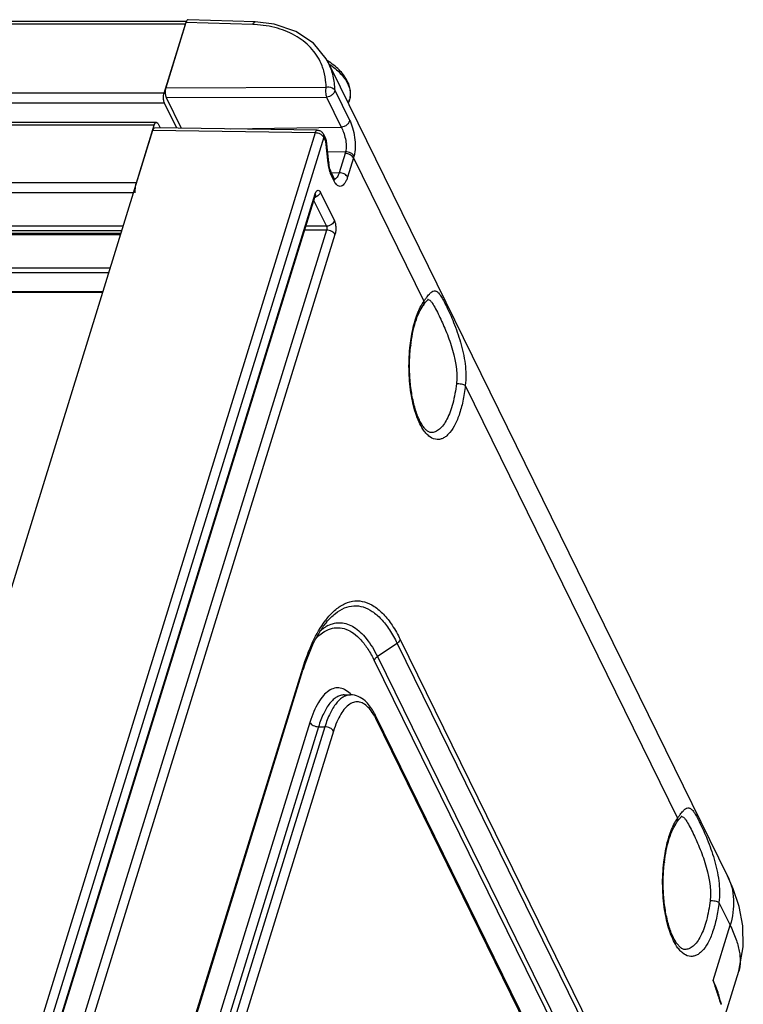
# Model space of a CAD drawing. Units: millimetres. Extents: x -372 to 1446, y -404 to 598.
# Drawn here: x 1375 to 1427, y 210 to 280 of the extents above; entities that cross this region are included whole.
import ezdxf

# ---------------------------------------------------------------- set-up
doc = ezdxf.new("R2010")
doc.units = ezdxf.units.MM
doc.header["$LTSCALE"] = 16.335
doc.layers.get('0').update_dxf_attribs({"linetype": 'CONTINUOUS'})

msp = doc.modelspace()

# ---------------------------------------------------------------- linework, layer by layer
at = {"color": 7, "linetype": 'Continuous'}
for p, q in [((1391.829, 280.033), (1387.059, 280.185)), ((1386.869, 279.876), (793.706, 279.876)), ((1386.904, 280.065), (793.858, 280.065)), ((1385.344, 274.941), (1386.869, 279.876)), ((1386.904, 279.996), (1385.464, 275.335)), ((1391.671, 279.844), (1386.904, 279.996)), ((1397.927, 275.367), (1397.073, 277.108)), ((1397.128, 277.176), (1397.125, 277.178)), ((1385.464, 275.335), (1396.899, 275.376)), ((1425.523, 219.132), (1397.927, 275.367)), ((1385.344, 274.941), (792.181, 274.941)), ((1385.495, 274.633), (1396.93, 274.674)), ((1385.495, 274.633), (1386.57, 272.442)), ((1396.93, 274.674), (1397.98, 272.534)), ((1397.518, 275.166), (1398.568, 273.026)), ((1385.376, 274.238), (792.212, 274.238)), ((1386.255, 272.447), (1385.376, 274.238)), ((1398.522, 274.336), (1398.481, 274.239)), ((1384.642, 272.669), (791.479, 272.669)), ((1384.795, 272.858), (791.631, 272.858)), ((1383.374, 268.565), (1384.642, 272.669)), ((1396.273, 272.306), (1384.674, 272.469)), ((1384.916, 272.75), (1385.056, 272.464)), ((1390.049, 272.394), (1397.98, 272.534)), ((1384.52, 272.28), (1351.333, 164.886)), ((1396.123, 272.117), (1362.999, 164.928)), ((1396.726, 271.806), (1363.602, 164.617)), ((1396.123, 272.117), (1384.52, 272.28)), ((1396.87, 271.709), (1396.714, 272.027)), ((1396.715, 272.025), (1396.715, 272.026)), ((1396.882, 271.489), (1396.726, 271.806)), ((1396.882, 271.489), (1396.918, 271.544)), ((1397.054, 269.948), (1396.882, 271.489)), ((1397.09, 270.003), (1396.918, 271.544)), ((1397.003, 270.783), (1398.288, 270.765)), ((1398.252, 270.643), (1397.83, 269.277)), ((1398.855, 270.332), (1398.433, 268.966)), ((1398.855, 270.332), (1403.874, 260.104)), ((1397.054, 269.948), (1397.09, 270.003)), ((1397.275, 269.285), (1397.83, 269.277)), ((1397.457, 268.901), (1397.275, 269.273)), ((1397.469, 268.681), (1397.287, 269.052)), ((1383.374, 268.565), (790.211, 268.565)), ((1383.144, 267.829), (790.129, 267.829)), ((1364.934, 166.865), (1396.113, 267.761)), ((1364.951, 166.717), (1396.13, 267.614)), ((1396.13, 267.614), (1396.143, 267.649)), ((1396.496, 267.874), (1397.489, 265.851)), ((1396.027, 267.279), (1396.919, 265.459)), ((1382.414, 265.466), (790.235, 265.466)), ((1396.919, 265.459), (1395.462, 265.453)), ((1382.311, 265.131), (790.307, 265.131)), ((1382.255, 264.949), (790.396, 264.949)), ((1382.221, 264.841), (790.517, 264.841)), ((1396.932, 265.178), (1365.794, 164.415)), ((1397.533, 264.868), (1366.353, 163.971)), ((1396.932, 265.178), (1395.375, 265.171)), ((1381.491, 262.477), (792.045, 262.477)), ((1381.382, 262.126), (792.061, 262.126)), ((1380.968, 260.787), (792.718, 260.787)), ((1380.952, 260.733), (792.778, 260.733)), ((1403.822, 259.815), (1403.821, 259.814)), ((1403.822, 259.815), (1403.968, 260.012)), ((1403.968, 260.012), (1404.158, 260.222)), ((1404.158, 260.222), (1404.189, 260.248)), ((1406.824, 254.093), (1421.963, 223.242)), ((1402.183, 235.993), (1418.655, 202.426)), ((1401.962, 235.716), (1400.558, 234.771)), ((1401.962, 235.716), (1418.435, 202.15)), ((1400.558, 234.771), (1417.031, 201.204)), ((1377.56, 176.756), (1395.231, 233.938)), ((1400.338, 234.494), (1416.81, 200.927)), ((1377.577, 176.608), (1395.248, 233.791)), ((1398.186, 232.04), (1398.646, 232.04)), ((1416.899, 197.001), (1400.427, 230.568)), ((1416.911, 196.781), (1400.438, 230.348)), ((1395.743, 230.08), (1378.072, 172.897)), ((1396.356, 229.769), (1378.685, 172.586)), ((1396.816, 229.769), (1379.145, 172.586)), ((1396.356, 229.769), (1396.816, 229.769)), ((1397.429, 229.458), (1379.758, 172.276)), ((1422.057, 223.15), (1422.247, 223.361)), ((1422.247, 223.361), (1422.278, 223.386)), ((1421.911, 222.954), (1421.91, 222.952)), ((1421.911, 222.954), (1422.057, 223.15)), ((1424.913, 217.232), (1425.71, 215.608)), ((1424.494, 211.674), (1425.71, 215.608)), ((1425.382, 209.264), (1426.33, 212.331)), ((1426.33, 212.331), (1426.33, 212.33)), ((1424.939, 210.432), (1424.849, 210.699)), ((1425.049, 210.118), (1424.939, 210.432)), ((1425.1, 209.976), (1425.049, 210.118))]:
    msp.add_line(p, q, dxfattribs=at)
for points in [[(1397.072, 277.109), (1396.914, 277.403), (1396, 278.515), (1394.739, 279.355), (1393.202, 279.872), (1391.829, 280.033)], [(1426.33, 212.33), (1426.652, 214.074), (1426.618, 215.567), (1426.358, 216.94), (1425.932, 218.218), (1425.521, 219.136)]]:
    msp.add_lwpolyline(points, dxfattribs=at)
for centre, radius, start, end in [((1391.414, 271.855), 7.993, 87.18534, 88.16014), ((1392.876, 275.428), 4.016, 16.14579, 21.48079), ((1394.046, 272.59), 5.525, 56.91568, 57.76671), ((1394.103, 272.678), 5.42, 56.12387, 56.91539), ((1396.098, 271.267), 0.851, 75.68326, 80.11247), ((1396.261, 271.804), 0.505, 25.94562, 40.16247), ((1396.419, 271.488), 0.503, 6.41338, 26.09893), ((1392.893, 272.299), 5.609, 342.82548, 344.13186), ((1393.135, 272.1), 5.987, 342.82548, 344.13096), ((1400.593, 270.393), 3.524, 186.36095, 187.1851), ((1395.893, 268.166), 0.685, 287.92103, 291.97328), ((1395.971, 267.662), 0.166, 343.13874, 353.87153), ((1396.734, 267.591), 0.643, 153.31747, 157.13068), ((1404.135, 260.031), 0.208, 80.40192, 90.07608), ((1414.381, 255.611), 11.526, 173.2625, 173.44818), ((1401.584, 233.751), 5.946, 141.25627, 143.05108), ((1398.079, 234.887), 2.341, 116.834, 120.68253), ((1411.691, 228.71), 17.21, 162.36382, 162.82859), ((1396.507, 228.42), 4.378, 26.12274, 28.87036), ((1422.224, 223.17), 0.208, 80.40237, 90.07612), ((1432.47, 218.749), 11.526, 173.26244, 173.44812), ((1407.346, 204.882), 18.444, 18.38452, 21.60737), ((1419.027, 208.868), 6.139, 16.855, 17.31321), ((1419.334, 208.957), 5.819, 13.07899, 16.89373), ((1454.61, 220.503), 31.372, 198.59651, 199.22811), ((1448.274, 218.298), 24.664, 199.23929, 199.75496), ((1419.543, 209.007), 5.605, 12.74072, 13.06594)]:
    msp.add_arc(centre, radius, start, end, dxfattribs=at)
for centre, ratio, start_param, end_param in [((1387.057, 279.685), 0.389252, -0.011646, 0.899713), ((1385.617, 275.024), 0.389585, 0.900287, 2.470645), ((1384.672, 271.969), 0.389438, -0.00466, 0.899855)]:
    msp.add_ellipse(centre, major_axis=(0, 0.5), ratio=ratio, start_param=start_param, end_param=end_param, dxfattribs=at)
for points, knots in [([(1386.869, 279.876), (1386.875, 279.895), (1386.898, 279.957), (1386.932, 280.02), (1386.969, 280.047)], [0, 0, 0, 0, 0.305691, 1, 1, 1, 1]), ([(1391.671, 279.844), (1391.68, 279.871), (1391.7, 279.921), (1391.743, 279.993), (1391.796, 280.034), (1391.829, 280.033)], [0, 0, 0, 0, 0.335665, 0.614935, 1, 1, 1, 1]), ([(1396.613, 276.899), (1396.448, 277.32), (1395.955, 278.127), (1394.833, 279.051), (1393.409, 279.651), (1392.354, 279.811), (1391.807, 279.838)], [0, 0, 0, 0, 0.22857, 0.466833, 0.722987, 1, 1, 1, 1]), ([(1397.518, 275.166), (1397.517, 275.503), (1397.444, 276.173), (1397.22, 276.809), (1397.074, 277.105)], [0, 0, 0, 0, 0.505344, 1, 1, 1, 1]), ([(1397.115, 277.023), (1397.263, 276.924), (1397.542, 276.718), (1397.911, 276.376), (1398.211, 276.018), (1398.368, 275.762), (1398.431, 275.633)], [0, 0, 0, 0, 0.276753, 0.536846, 0.778179, 1, 1, 1, 1]), ([(1398.431, 275.785), (1398.367, 275.916), (1398.209, 276.175), (1397.909, 276.536), (1397.546, 276.875), (1397.273, 277.079), (1397.128, 277.176)], [0, 0, 0, 0, 0.227498, 0.470085, 0.727972, 1, 1, 1, 1]), ([(1396.899, 275.376), (1396.898, 275.476), (1396.884, 275.87), (1396.816, 276.262), (1396.734, 276.545)], [0, 0, 0, 0, 0.253747, 1, 1, 1, 1]), ([(1396.899, 275.376), (1396.865, 275.258), (1396.851, 275.068), (1396.877, 274.833), (1396.909, 274.721), (1396.93, 274.674)], [0, 0, 0, 0, 0.518772, 0.781392, 1, 1, 1, 1]), ([(1396.899, 275.376), (1396.962, 275.389), (1397.181, 275.405), (1397.447, 275.31), (1397.518, 275.166)], [0, 0, 0, 0, 0.284968, 1, 1, 1, 1]), ([(1398.522, 274.336), (1398.546, 274.391), (1398.586, 274.505), (1398.639, 274.742), (1398.652, 275.052), (1398.584, 275.427), (1398.489, 275.667), (1398.431, 275.785)], [0, 0, 0, 0, 0.120763, 0.24142, 0.485195, 0.736554, 1, 1, 1, 1]), ([(1398.431, 275.633), (1398.485, 275.524), (1398.572, 275.304), (1398.625, 275.018), (1398.628, 274.797), (1398.612, 274.638), (1398.578, 274.483), (1398.542, 274.384), (1398.522, 274.336)], [0, 0, 0, 0, 0.272264, 0.525203, 0.646388, 0.765196, 0.882689, 1, 1, 1, 1]), ([(1385.376, 274.238), (1385.337, 274.318), (1385.297, 274.51), (1385.299, 274.703), (1385.314, 274.804)], [0, 0, 0, 0, 0.462734, 1, 1, 1, 1]), ([(1385.314, 274.804), (1385.319, 274.84), (1385.328, 274.885), (1385.341, 274.93), (1385.344, 274.941)], [0, 0, 0, 0, 0.764493, 1, 1, 1, 1]), ([(1397.518, 275.166), (1397.517, 275.105), (1397.478, 274.975), (1397.34, 274.817), (1397.15, 274.708), (1397.003, 274.673), (1396.93, 274.674)], [0, 0, 0, 0, 0.218575, 0.469522, 0.738288, 1, 1, 1, 1]), ([(1384.642, 272.669), (1384.651, 272.696), (1384.677, 272.77), (1384.74, 272.858), (1384.795, 272.858)], [0, 0, 0, 0, 0.34236, 1, 1, 1, 1]), ([(1384.795, 272.858), (1384.814, 272.858), (1384.84, 272.847), (1384.86, 272.829), (1384.865, 272.824)], [0, 0, 0, 0, 0.715066, 1, 1, 1, 1]), ([(1384.865, 272.824), (1384.87, 272.819), (1384.89, 272.797), (1384.905, 272.771), (1384.916, 272.75)], [0, 0, 0, 0, 0.222823, 1, 1, 1, 1]), ([(1398.568, 273.026), (1398.568, 272.965), (1398.528, 272.835), (1398.39, 272.678), (1398.2, 272.567), (1398.053, 272.535), (1397.98, 272.534)], [0, 0, 0, 0, 0.218578, 0.469524, 0.73829, 1, 1, 1, 1]), ([(1397.98, 272.534), (1398.04, 272.412), (1398.152, 272.136), (1398.282, 271.692), (1398.351, 271.223), (1398.327, 270.907), (1398.288, 270.765)], [0, 0, 0, 0, 0.22347, 0.488722, 0.75776, 1, 1, 1, 1]), ([(1398.568, 273.026), (1398.654, 272.849), (1398.802, 272.443), (1398.951, 271.794), (1399.006, 271.115), (1398.952, 270.666), (1398.894, 270.463)], [0, 0, 0, 0, 0.224396, 0.490572, 0.758535, 1, 1, 1, 1]), ([(1396.123, 272.117), (1396.131, 272.144), (1396.15, 272.193), (1396.19, 272.266), (1396.24, 272.307), (1396.272, 272.306)], [0, 0, 0, 0, 0.339329, 0.618751, 1, 1, 1, 1]), ([(1396.244, 272.105), (1396.214, 272.111), (1396.173, 272.115), (1396.133, 272.117), (1396.123, 272.117)], [0, 0, 0, 0, 0.75662, 1, 1, 1, 1]), ([(1396.726, 271.806), (1396.716, 271.828), (1396.656, 271.919), (1396.563, 271.985), (1396.488, 272.024)], [0, 0, 0, 0, 0.217245, 1, 1, 1, 1]), ([(1396.726, 271.806), (1396.73, 271.819), (1396.742, 271.866), (1396.744, 271.917), (1396.738, 271.953)], [0, 0, 0, 0, 0.260697, 1, 1, 1, 1]), ([(1396.882, 271.489), (1396.886, 271.501), (1396.898, 271.55), (1396.9, 271.602), (1396.893, 271.639)], [0, 0, 0, 0, 0.260931, 1, 1, 1, 1]), ([(1398.855, 270.332), (1398.833, 270.376), (1398.761, 270.462), (1398.565, 270.592), (1398.377, 270.641), (1398.252, 270.643)], [0, 0, 0, 0, 0.211765, 0.464042, 1, 1, 1, 1]), ([(1398.894, 270.463), (1398.872, 270.507), (1398.8, 270.592), (1398.602, 270.72), (1398.414, 270.766), (1398.288, 270.765)], [0, 0, 0, 0, 0.211396, 0.463122, 1, 1, 1, 1]), ([(1397.107, 269.609), (1397.101, 269.636), (1397.08, 269.748), (1397.063, 269.862), (1397.054, 269.948)], [0, 0, 0, 0, 0.243412, 1, 1, 1, 1]), ([(1397.205, 269.448), (1397.193, 269.485), (1397.144, 269.65), (1397.113, 269.82), (1397.096, 269.953)], [0, 0, 0, 0, 0.22403, 1, 1, 1, 1]), ([(1397.185, 269.308), (1397.178, 269.332), (1397.147, 269.431), (1397.123, 269.531), (1397.107, 269.609)], [0, 0, 0, 0, 0.239592, 1, 1, 1, 1]), ([(1397.287, 269.052), (1397.277, 269.072), (1397.239, 269.155), (1397.207, 269.241), (1397.185, 269.308)], [0, 0, 0, 0, 0.235106, 1, 1, 1, 1]), ([(1397.275, 269.273), (1397.269, 269.285), (1397.243, 269.342), (1397.22, 269.402), (1397.205, 269.448)], [0, 0, 0, 0, 0.222735, 1, 1, 1, 1]), ([(1397.287, 269.052), (1397.298, 269.089), (1397.31, 269.165), (1397.291, 269.24), (1397.275, 269.273)], [0, 0, 0, 0, 0.517016, 1, 1, 1, 1]), ([(1398.433, 268.966), (1398.407, 268.882), (1398.351, 268.728), (1398.243, 268.529), (1398.121, 268.385), (1397.983, 268.301), (1397.833, 268.294), (1397.692, 268.366), (1397.568, 268.501), (1397.501, 268.616), (1397.469, 268.681)], [0, 0, 0, 0, 0.176266, 0.326497, 0.449337, 0.549324, 0.638863, 0.736011, 0.854711, 1, 1, 1, 1]), ([(1397.83, 269.277), (1397.811, 269.216), (1397.77, 269.106), (1397.678, 268.935), (1397.577, 268.83), (1397.501, 268.808)], [0, 0, 0, 0, 0.322218, 0.597612, 1, 1, 1, 1]), ([(1398.433, 268.966), (1398.411, 269.011), (1398.339, 269.096), (1398.142, 269.226), (1397.955, 269.275), (1397.83, 269.277)], [0, 0, 0, 0, 0.211921, 0.464086, 1, 1, 1, 1]), ([(1383.292, 267.829), (1383.289, 267.894), (1383.288, 268.141), (1383.32, 268.391), (1383.374, 268.565)], [0, 0, 0, 0, 0.263978, 1, 1, 1, 1]), ([(1397.503, 268.82), (1397.5, 268.826), (1397.483, 268.852), (1397.468, 268.879), (1397.457, 268.901)], [0, 0, 0, 0, 0.212325, 1, 1, 1, 1]), ([(1397.469, 268.681), (1397.481, 268.718), (1397.492, 268.794), (1397.473, 268.869), (1397.457, 268.901)], [0, 0, 0, 0, 0.517016, 1, 1, 1, 1]), ([(1397.528, 268.786), (1397.527, 268.788), (1397.518, 268.799), (1397.509, 268.811), (1397.503, 268.82)], [0, 0, 0, 0, 0.199412, 1, 1, 1, 1]), ([(1397.522, 268.781), (1397.529, 268.778), (1397.554, 268.762), (1397.533, 268.78), (1397.528, 268.786)], [0, 0, 0, 0, 0.531167, 1, 1, 1, 1]), ([(1396.113, 267.761), (1396.115, 267.768), (1396.124, 267.795), (1396.134, 267.822), (1396.142, 267.841)], [0, 0, 0, 0, 0.260103, 1, 1, 1, 1]), ([(1396.113, 267.761), (1396.118, 267.752), (1396.133, 267.715), (1396.14, 267.673), (1396.136, 267.644)], [0, 0, 0, 0, 0.268246, 1, 1, 1, 1]), ([(1396.496, 267.874), (1396.485, 267.838), (1396.412, 267.688), (1396.268, 267.578), (1396.15, 267.531)], [0, 0, 0, 0, 0.229629, 1, 1, 1, 1]), ([(1396.16, 267.88), (1396.18, 267.92), (1396.22, 267.988), (1396.329, 268.043), (1396.436, 267.984), (1396.476, 267.915), (1396.496, 267.874)], [0, 0, 0, 0, 0.290014, 0.496779, 0.705717, 1, 1, 1, 1]), ([(1397.489, 265.851), (1397.455, 265.74), (1397.284, 265.544), (1397.044, 265.462), (1396.919, 265.459)], [0, 0, 0, 0, 0.482135, 1, 1, 1, 1]), ([(1396.919, 265.459), (1396.943, 265.42), (1396.961, 265.322), (1396.95, 265.225), (1396.932, 265.178)], [0, 0, 0, 0, 0.481017, 1, 1, 1, 1]), ([(1397.489, 265.851), (1397.521, 265.785), (1397.568, 265.63), (1397.597, 265.38), (1397.589, 265.118), (1397.557, 264.947), (1397.533, 264.868)], [0, 0, 0, 0, 0.218834, 0.480391, 0.752396, 1, 1, 1, 1]), ([(1397.533, 264.868), (1397.511, 264.912), (1397.439, 264.997), (1397.244, 265.127), (1397.057, 265.176), (1396.932, 265.178)], [0, 0, 0, 0, 0.2117, 0.463826, 1, 1, 1, 1]), ([(1404.061, 260.37), (1404.125, 260.456), (1404.24, 260.603), (1404.415, 260.775), (1404.567, 260.851), (1404.68, 260.849), (1404.759, 260.822), (1404.838, 260.77), (1404.953, 260.66), (1405.099, 260.457), (1405.283, 260.141), (1405.407, 259.897), (1405.474, 259.761)], [0, 0, 0, 0, 0.146683, 0.255813, 0.3356, 0.370882, 0.407739, 0.449576, 0.498819, 0.624931, 0.792032, 1, 1, 1, 1]), ([(1402.935, 256.963), (1403.002, 257.533), (1403.154, 258.337), (1403.503, 259.279), (1403.71, 259.658), (1403.821, 259.814)], [0, 0, 0, 0, 0.57265, 0.809015, 1, 1, 1, 1]), ([(1403.446, 259.301), (1403.468, 259.354), (1403.554, 259.555), (1403.653, 259.751), (1403.735, 259.889)], [0, 0, 0, 0, 0.26462, 1, 1, 1, 1]), ([(1403.735, 259.889), (1403.746, 259.908), (1403.79, 259.981), (1403.838, 260.052), (1403.874, 260.104)], [0, 0, 0, 0, 0.257687, 1, 1, 1, 1]), ([(1403.874, 260.104), (1403.885, 260.054), (1403.889, 259.951), (1403.85, 259.855), (1403.822, 259.815)], [0, 0, 0, 0, 0.513576, 1, 1, 1, 1]), ([(1403.874, 260.104), (1403.89, 260.128), (1403.951, 260.217), (1404.014, 260.306), (1404.061, 260.37)], [0, 0, 0, 0, 0.266069, 1, 1, 1, 1]), ([(1404.169, 260.236), (1404.216, 260.229), (1404.318, 260.171), (1404.39, 260.084), (1404.429, 260.033)], [0, 0, 0, 0, 0.422536, 1, 1, 1, 1]), ([(1404.429, 260.033), (1404.51, 259.926), (1404.672, 259.651), (1404.815, 259.369), (1404.896, 259.203)], [0, 0, 0, 0, 0.420348, 1, 1, 1, 1]), ([(1402.892, 256.969), (1402.941, 257.392), (1403.072, 258.184), (1403.304, 258.954), (1403.446, 259.301)], [0, 0, 0, 0, 0.532234, 1, 1, 1, 1]), ([(1404.896, 259.203), (1405.06, 258.87), (1405.398, 258.132), (1406.018, 256.525), (1406.287, 255.141), (1406.188, 254.227)], [0, 0, 0, 0, 0.215023, 0.468368, 1, 1, 1, 1]), ([(1405.474, 259.761), (1405.66, 259.382), (1406.034, 258.538), (1406.523, 257.173), (1406.859, 255.663), (1406.884, 254.608), (1406.824, 254.093)], [0, 0, 0, 0, 0.215225, 0.469211, 0.736404, 1, 1, 1, 1]), ([(1403.805, 250.994), (1403.701, 251.153), (1403.509, 251.516), (1403.183, 252.371), (1402.907, 253.634), (1402.777, 255.269), (1402.828, 256.403), (1402.892, 256.969)], [0, 0, 0, 0, 0.093132, 0.199798, 0.446704, 0.721613, 1, 1, 1, 1]), ([(1404.386, 250.749), (1404.308, 250.751), (1404.169, 250.812), (1403.998, 250.962), (1403.832, 251.156), (1403.663, 251.419), (1403.433, 251.883), (1403.189, 252.596), (1402.981, 253.573), (1402.86, 254.659), (1402.837, 255.79), (1402.887, 256.55), (1402.93, 256.926)], [0, 0, 0, 0, 0.035137, 0.064305, 0.102849, 0.150097, 0.205385, 0.336534, 0.489304, 0.656177, 0.829148, 1, 1, 1, 1]), ([(1406.188, 254.227), (1406.137, 253.754), (1406.02, 253.073), (1405.761, 252.236), (1405.539, 251.719), (1405.288, 251.299), (1405.01, 250.987), (1404.708, 250.789), (1404.488, 250.746), (1404.386, 250.749)], [0, 0, 0, 0, 0.342021, 0.493709, 0.628657, 0.74536, 0.843759, 0.926499, 1, 1, 1, 1]), ([(1406.824, 254.093), (1406.792, 254.116), (1406.705, 254.152), (1406.494, 254.207), (1406.313, 254.226), (1406.188, 254.227)], [0, 0, 0, 0, 0.177034, 0.425371, 1, 1, 1, 1]), ([(1406.824, 254.093), (1406.783, 253.719), (1406.674, 253.01), (1406.413, 252.034), (1406.076, 251.234), (1405.722, 250.71), (1405.405, 250.431), (1405.172, 250.3), (1404.93, 250.24), (1404.595, 250.26), (1404.273, 250.441), (1403.998, 250.719), (1403.868, 250.896), (1403.805, 250.994)], [0, 0, 0, 0, 0.190457, 0.362454, 0.50956, 0.628551, 0.678075, 0.722147, 0.762699, 0.80236, 0.889305, 0.941247, 1, 1, 1, 1]), ([(1396.947, 237.472), (1397.14, 237.712), (1397.536, 238.133), (1398.221, 238.586), (1398.945, 238.785), (1399.679, 238.706), (1400.383, 238.361), (1401.044, 237.778), (1401.66, 236.972), (1402.013, 236.34), (1402.183, 235.993)], [0, 0, 0, 0, 0.133706, 0.248973, 0.352132, 0.452917, 0.561849, 0.686913, 0.832565, 1, 1, 1, 1]), ([(1396.938, 237.235), (1397.125, 237.458), (1397.507, 237.848), (1398.168, 238.261), (1398.864, 238.433), (1399.565, 238.341), (1400.238, 238), (1400.871, 237.433), (1401.461, 236.656), (1401.799, 236.049), (1401.962, 235.716)], [0, 0, 0, 0, 0.131906, 0.246015, 0.348827, 0.450016, 0.559769, 0.685716, 0.832094, 1, 1, 1, 1]), ([(1395.231, 233.938), (1395.432, 234.59), (1395.868, 235.768), (1396.489, 236.869), (1396.833, 237.325)], [0, 0, 0, 0, 0.544287, 1, 1, 1, 1]), ([(1396.938, 237.235), (1396.773, 237.037), (1396.452, 236.586), (1395.85, 235.501), (1395.498, 234.579), (1395.29, 233.924)], [0, 0, 0, 0, 0.207936, 0.445043, 1, 1, 1, 1]), ([(1396.136, 236.031), (1396.295, 236.198), (1396.623, 236.488), (1397.183, 236.776), (1397.766, 236.866), (1398.346, 236.747), (1398.902, 236.434), (1399.427, 235.942), (1399.918, 235.283), (1400.201, 234.772), (1400.338, 234.494)], [0, 0, 0, 0, 0.126155, 0.236735, 0.338673, 0.441289, 0.553661, 0.682316, 0.83082, 1, 1, 1, 1]), ([(1396.423, 236.557), (1396.46, 236.591), (1396.605, 236.716), (1396.762, 236.828), (1396.884, 236.901)], [0, 0, 0, 0, 0.261153, 1, 1, 1, 1]), ([(1397.022, 236.976), (1397.169, 237.051), (1397.474, 237.164), (1397.959, 237.206), (1398.441, 237.108), (1398.911, 236.877), (1399.363, 236.52), (1399.971, 235.846), (1400.337, 235.222), (1400.558, 234.771)], [0, 0, 0, 0, 0.10588, 0.2067, 0.308845, 0.418382, 0.54002, 0.676791, 1, 1, 1, 1]), ([(1402.183, 235.993), (1402.175, 235.967), (1402.127, 235.857), (1402.038, 235.768), (1401.962, 235.716)], [0, 0, 0, 0, 0.231901, 1, 1, 1, 1]), ([(1400.338, 234.494), (1400.346, 234.52), (1400.394, 234.631), (1400.482, 234.72), (1400.558, 234.771)], [0, 0, 0, 0, 0.231901, 1, 1, 1, 1]), ([(1395.231, 233.938), (1395.237, 233.926), (1395.256, 233.88), (1395.259, 233.826), (1395.248, 233.791)], [0, 0, 0, 0, 0.273991, 1, 1, 1, 1]), ([(1398.7, 232.038), (1398.585, 232.162), (1398.346, 232.372), (1397.921, 232.551), (1397.479, 232.54), (1397.057, 232.339), (1396.669, 231.978), (1396.314, 231.469), (1395.996, 230.823), (1395.823, 230.34), (1395.743, 230.08)], [0, 0, 0, 0, 0.113645, 0.211087, 0.30284, 0.40176, 0.517718, 0.6557, 0.817014, 1, 1, 1, 1]), ([(1398.186, 232.04), (1398.097, 232.04), (1397.914, 232.012), (1397.65, 231.892), (1397.395, 231.699), (1397.053, 231.326), (1396.675, 230.68), (1396.456, 230.095), (1396.356, 229.769)], [0, 0, 0, 0, 0.08591, 0.177558, 0.279419, 0.394382, 0.66818, 1, 1, 1, 1]), ([(1398.646, 232.04), (1398.558, 232.04), (1398.374, 232.012), (1398.11, 231.892), (1397.856, 231.699), (1397.513, 231.326), (1397.136, 230.68), (1396.917, 230.095), (1396.816, 229.769)], [0, 0, 0, 0, 0.08591, 0.177558, 0.279419, 0.394382, 0.66818, 1, 1, 1, 1]), ([(1399.673, 231.616), (1399.531, 231.742), (1399.213, 231.957), (1398.833, 232.04), (1398.646, 232.04)], [0, 0, 0, 0, 0.505165, 1, 1, 1, 1]), ([(1399.962, 231.083), (1399.864, 231.192), (1399.661, 231.379), (1399.299, 231.544), (1398.92, 231.546), (1398.557, 231.381), (1398.224, 231.077), (1397.919, 230.645), (1397.646, 230.094), (1397.498, 229.681), (1397.429, 229.458)], [0, 0, 0, 0, 0.115415, 0.213785, 0.305518, 0.403771, 0.518904, 0.656212, 0.817126, 1, 1, 1, 1]), ([(1400.427, 230.568), (1400.375, 230.673), (1400.173, 231.053), (1399.909, 231.407), (1399.673, 231.616)], [0, 0, 0, 0, 0.270489, 1, 1, 1, 1]), ([(1400.341, 230.534), (1400.312, 230.587), (1400.2, 230.779), (1400.07, 230.961), (1399.962, 231.083)], [0, 0, 0, 0, 0.269364, 1, 1, 1, 1]), ([(1400.438, 230.348), (1400.45, 230.385), (1400.461, 230.461), (1400.443, 230.536), (1400.427, 230.568)], [0, 0, 0, 0, 0.516984, 1, 1, 1, 1]), ([(1395.743, 230.08), (1395.765, 230.035), (1395.838, 229.948), (1396.038, 229.818), (1396.228, 229.769), (1396.356, 229.769)], [0, 0, 0, 0, 0.212196, 0.464975, 1, 1, 1, 1]), ([(1397.429, 229.458), (1397.407, 229.504), (1397.333, 229.59), (1397.133, 229.72), (1396.943, 229.769), (1396.816, 229.769)], [0, 0, 0, 0, 0.212196, 0.464975, 1, 1, 1, 1]), ([(1422.15, 223.508), (1422.214, 223.594), (1422.329, 223.741), (1422.504, 223.913), (1422.656, 223.989), (1422.769, 223.988), (1422.848, 223.96), (1422.927, 223.908), (1423.042, 223.799), (1423.188, 223.595), (1423.372, 223.279), (1423.496, 223.036), (1423.563, 222.9)], [0, 0, 0, 0, 0.146683, 0.255813, 0.3356, 0.370883, 0.407739, 0.449577, 0.49882, 0.624932, 0.792032, 1, 1, 1, 1]), ([(1421.963, 223.242), (1421.979, 223.266), (1422.04, 223.356), (1422.103, 223.444), (1422.15, 223.508)], [0, 0, 0, 0, 0.266069, 1, 1, 1, 1]), ([(1422.258, 223.375), (1422.305, 223.367), (1422.407, 223.309), (1422.479, 223.223), (1422.518, 223.171)], [0, 0, 0, 0, 0.422536, 1, 1, 1, 1]), ([(1421.023, 220.102), (1421.091, 220.672), (1421.242, 221.476), (1421.592, 222.417), (1421.799, 222.796), (1421.91, 222.952)], [0, 0, 0, 0, 0.57265, 0.809016, 1, 1, 1, 1]), ([(1421.535, 222.439), (1421.557, 222.493), (1421.643, 222.694), (1421.742, 222.89), (1421.824, 223.028)], [0, 0, 0, 0, 0.26462, 1, 1, 1, 1]), ([(1421.824, 223.028), (1421.835, 223.047), (1421.879, 223.12), (1421.927, 223.191), (1421.963, 223.242)], [0, 0, 0, 0, 0.257687, 1, 1, 1, 1]), ([(1421.963, 223.242), (1421.974, 223.192), (1421.978, 223.09), (1421.939, 222.994), (1421.911, 222.954)], [0, 0, 0, 0, 0.513576, 1, 1, 1, 1]), ([(1422.518, 223.171), (1422.599, 223.065), (1422.761, 222.79), (1422.904, 222.507), (1422.985, 222.342)], [0, 0, 0, 0, 0.420348, 1, 1, 1, 1]), ([(1423.563, 222.9), (1423.749, 222.52), (1424.123, 221.676), (1424.612, 220.312), (1424.948, 218.801), (1424.973, 217.746), (1424.913, 217.232)], [0, 0, 0, 0, 0.215225, 0.469211, 0.736404, 1, 1, 1, 1]), ([(1420.981, 220.108), (1421.03, 220.531), (1421.161, 221.323), (1421.393, 222.093), (1421.535, 222.439)], [0, 0, 0, 0, 0.532234, 1, 1, 1, 1]), ([(1422.985, 222.342), (1423.149, 222.008), (1423.487, 221.271), (1424.107, 219.664), (1424.376, 218.279), (1424.277, 217.365)], [0, 0, 0, 0, 0.215023, 0.468368, 1, 1, 1, 1]), ([(1421.894, 214.132), (1421.79, 214.292), (1421.598, 214.654), (1421.272, 215.51), (1420.996, 216.772), (1420.866, 218.407), (1420.917, 219.542), (1420.981, 220.108)], [0, 0, 0, 0, 0.093132, 0.199798, 0.446704, 0.721613, 1, 1, 1, 1]), ([(1422.475, 213.887), (1422.397, 213.89), (1422.258, 213.95), (1422.087, 214.1), (1421.921, 214.294), (1421.752, 214.558), (1421.522, 215.022), (1421.278, 215.735), (1421.07, 216.712), (1420.949, 217.797), (1420.926, 218.928), (1420.976, 219.689), (1421.019, 220.064)], [0, 0, 0, 0, 0.035137, 0.064305, 0.102849, 0.150097, 0.205385, 0.336534, 0.489304, 0.656177, 0.829149, 1, 1, 1, 1]), ([(1425.523, 219.132), (1425.65, 218.874), (1425.852, 218.323), (1426.03, 217.129), (1425.893, 216.2), (1425.71, 215.608)], [0, 0, 0, 0, 0.239563, 0.483854, 1, 1, 1, 1]), ([(1424.913, 217.232), (1424.872, 216.857), (1424.763, 216.148), (1424.502, 215.173), (1424.165, 214.373), (1423.811, 213.849), (1423.494, 213.569), (1423.261, 213.439), (1423.019, 213.379), (1422.684, 213.398), (1422.362, 213.58), (1422.087, 213.858), (1421.957, 214.035), (1421.894, 214.132)], [0, 0, 0, 0, 0.190457, 0.362454, 0.50956, 0.628551, 0.678076, 0.722147, 0.7627, 0.80236, 0.889305, 0.941247, 1, 1, 1, 1]), ([(1424.277, 217.365), (1424.226, 216.892), (1424.109, 216.211), (1423.85, 215.374), (1423.628, 214.857), (1423.377, 214.438), (1423.099, 214.125), (1422.797, 213.928), (1422.577, 213.885), (1422.475, 213.888)], [0, 0, 0, 0, 0.342021, 0.493709, 0.628657, 0.74536, 0.843759, 0.926499, 1, 1, 1, 1]), ([(1424.913, 217.232), (1424.881, 217.254), (1424.794, 217.29), (1424.583, 217.345), (1424.402, 217.364), (1424.277, 217.365)], [0, 0, 0, 0, 0.177034, 0.425371, 1, 1, 1, 1]), ([(1425.71, 215.608), (1425.864, 215.293), (1426.126, 214.69), (1426.438, 213.606), (1426.471, 212.786), (1426.33, 212.331)], [0, 0, 0, 0, 0.30991, 0.57833, 1, 1, 1, 1]), ([(1424.494, 211.674), (1424.526, 211.575), (1424.651, 211.183), (1424.778, 210.79), (1424.876, 210.498)], [0, 0, 0, 0, 0.251361, 1, 1, 1, 1]), ([(1424.887, 210.695), (1424.862, 210.777), (1424.75, 211.11), (1424.611, 211.435), (1424.494, 211.674)], [0, 0, 0, 0, 0.243513, 1, 1, 1, 1])]:
    msp.add_open_spline(points, degree=3, knots=knots, dxfattribs=at)
for points in [[(1396.273, 272.306), (1396.347, 272.305), (1396.422, 272.287), (1396.488, 272.254)], [(1396.488, 272.024), (1396.431, 272.053), (1396.37, 272.076), (1396.308, 272.092)], [(1396.488, 272.254), (1396.548, 272.224), (1396.604, 272.181), (1396.647, 272.13)], [(1396.738, 271.953), (1396.734, 271.977), (1396.726, 272.002), (1396.715, 272.025)], [(1396.893, 271.639), (1396.889, 271.663), (1396.881, 271.687), (1396.87, 271.709)]]:
    msp.add_open_spline(points, degree=3, dxfattribs=at)

doc.saveas('drawing.dxf')
